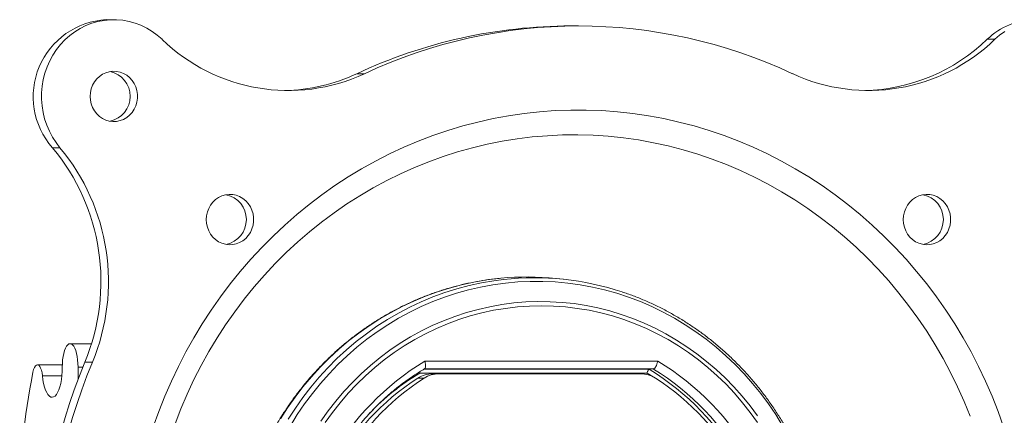
# Model space of a CAD drawing. Units: inches. Extents: x 4 to 132, y 2 to 86.
# Drawn here: x 20 to 24, y 36 to 38 of the extents above; entities that cross this region are included whole.
import ezdxf

# ---------------------------------------------------------------- set-up
doc = ezdxf.new("R2010")
doc.units = ezdxf.units.IN
doc.header["$MEASUREMENT"] = 0

msp = doc.modelspace()

# ---------------------------------------------------------------- linework, layer by layer
at = {"color": 7, "linetype": 'Continuous', "lineweight": 15}
for p, q in [((20.0306, 37.8361), (20.0005, 37.8361)), ((21.8847, 37.8111), (21.8545, 37.8111)), ((23.5157, 37.7576), (23.5458, 37.7576)), ((21.0007, 37.6204), (21.0308, 37.6204)), ((19.7857, 37.3248), (19.8159, 37.3248)), ((21.8236, 36.7993), (21.795, 36.8023)), ((19.9416, 36.5416), (19.8564, 36.5416)), ((19.9149, 36.4677), (19.9451, 36.4677)), ((21.2721, 36.4719), (22.2013, 36.4719)), ((19.8251, 36.4572), (19.7258, 36.4572)), ((19.8879, 36.3996), (19.8879, 36.4479)), ((19.9068, 36.4479), (19.8879, 36.4479)), ((22.1583, 36.4242), (21.2522, 36.4242)), ((21.2689, 36.4398), (22.1672, 36.4398)), ((22.1835, 36.4406), (21.2693, 36.4406)), ((21.3031, 36.4212), (21.3282, 36.4212)), ((22.1324, 36.4212), (21.3282, 36.4212)), ((22.1827, 36.4092), (22.1583, 36.4242)), ((22.1672, 36.4398), (22.1835, 36.4406)), ((19.8232, 36.4129), (19.7459, 36.4129)), ((21.2691, 36.4042), (21.244, 36.4042))]:
    msp.add_line(p, q, dxfattribs=at)
at = {"color": 7, "linetype": 'Continuous', "lineweight": 15, "flags": 128}
for points in [[(20.2236, 37.7576), (20.2042, 37.7745), (20.1836, 37.7895), (20.1618, 37.8026), (20.1391, 37.8137), (20.1155, 37.8226), (20.0913, 37.8293), (20.0666, 37.8338), (20.0417, 37.8359), (20.0166, 37.8358), (19.9917, 37.8334), (19.9671, 37.8286), (19.9429, 37.8217), (19.9195, 37.8125), (19.8968, 37.8012), (19.8751, 37.7879), (19.8547, 37.7727), (19.8355, 37.7556), (19.8178, 37.7368), (19.8017, 37.7164), (19.7873, 37.6947), (19.7748, 37.6717), (19.7642, 37.6476), (19.7555, 37.6227), (19.749, 37.5971), (19.7445, 37.5709), (19.7422, 37.5445), (19.7421, 37.5179), (19.7442, 37.4914), (19.7484, 37.4652), (19.7547, 37.4395), (19.7631, 37.4145), (19.7735, 37.3903), (19.7858, 37.3672), (19.8, 37.3453), (19.8159, 37.3248)], [(23.5857, 37.7895), (23.5651, 37.7745), (23.5458, 37.7576)], [(19.9359, 37.5297), (19.937, 37.5143), (19.9403, 37.4993), (19.9458, 37.4851), (19.9532, 37.4718), (19.9624, 37.46), (19.9732, 37.4497), (19.9854, 37.4414), (19.9986, 37.4351), (20.0126, 37.431), (20.027, 37.4292), (20.0414, 37.4298), (20.0557, 37.4327), (20.0693, 37.4379), (20.082, 37.4453), (20.0936, 37.4546), (20.1036, 37.4657), (20.112, 37.4783), (20.1184, 37.4921), (20.1228, 37.5068), (20.125, 37.522), (20.125, 37.5373), (20.1228, 37.5526), (20.1184, 37.5672), (20.112, 37.581), (20.1036, 37.5936), (20.0936, 37.6047), (20.082, 37.614), (20.0693, 37.6214), (20.0557, 37.6266), (20.0414, 37.6295), (20.027, 37.6301), (20.0126, 37.6283), (19.9986, 37.6242), (19.9854, 37.6179), (19.9732, 37.6096), (19.9624, 37.5993), (19.9532, 37.5875), (19.9458, 37.5742), (19.9403, 37.56), (19.937, 37.545), (19.9359, 37.5297)], [(20.1882, 36.2089), (20.2103, 36.2707), (20.2343, 36.3316), (20.2604, 36.3916), (20.2883, 36.4507), (20.3182, 36.5086), (20.3499, 36.5655), (20.3835, 36.6211), (20.4189, 36.6755), (20.456, 36.7286), (20.4948, 36.7802), (20.5352, 36.8304), (20.5773, 36.8791), (20.6209, 36.9262), (20.6661, 36.9717), (20.7126, 37.0156), (20.7606, 37.0576), (20.8099, 37.0979), (20.8605, 37.1364), (20.9124, 37.173), (20.9654, 37.2077), (21.0194, 37.2404), (21.0745, 37.2711), (21.1306, 37.2998), (21.1876, 37.3264), (21.2454, 37.3509), (21.3039, 37.3732), (21.3632, 37.3934), (21.4231, 37.4114), (21.4835, 37.4272), (21.5444, 37.4408), (21.6057, 37.4522), (21.6674, 37.4613), (21.7293, 37.4681), (21.7914, 37.4727), (21.8536, 37.475), (21.9158, 37.475), (21.978, 37.4727), (22.0401, 37.4681), (22.102, 37.4613), (22.1636, 37.4522), (22.2249, 37.4408), (22.2858, 37.4272), (22.3463, 37.4114), (22.4062, 37.3934), (22.4654, 37.3732), (22.524, 37.3509), (22.5818, 37.3264), (22.6387, 37.2998), (22.6948, 37.2711), (22.7499, 37.2404), (22.804, 37.2077), (22.857, 37.173), (22.9088, 37.1364), (22.9594, 37.0979), (23.0087, 37.0576), (23.0567, 37.0156), (23.1033, 36.9717), (23.1484, 36.9262), (23.1921, 36.8791), (23.2341, 36.8304), (23.2746, 36.7802), (23.3134, 36.7286), (23.3505, 36.6755), (23.3858, 36.6211), (23.4194, 36.5655), (23.4511, 36.5086), (23.481, 36.4507), (23.509, 36.3916), (23.535, 36.3316), (23.5591, 36.2707), (23.5811, 36.2089)], [(20.2749, 36.2221), (20.298, 36.2817), (20.3231, 36.3403), (20.3501, 36.398), (20.379, 36.4546), (20.4098, 36.5102), (20.4425, 36.5645), (20.4769, 36.6175), (20.5131, 36.6692), (20.551, 36.7195), (20.5905, 36.7684), (20.6317, 36.8157), (20.6744, 36.8615), (20.7186, 36.9056), (20.7643, 36.948), (20.8114, 36.9887), (20.8597, 37.0276), (20.9094, 37.0646), (20.9603, 37.0998), (21.0123, 37.133), (21.0653, 37.1642), (21.1194, 37.1934), (21.1745, 37.2205), (21.2304, 37.2456), (21.2871, 37.2685), (21.3445, 37.2893), (21.4026, 37.3079), (21.4613, 37.3243), (21.5205, 37.3384), (21.5801, 37.3504), (21.6401, 37.3601), (21.7004, 37.3675), (21.7609, 37.3726), (21.8215, 37.3755), (21.8822, 37.376), (21.9428, 37.3743), (22.0034, 37.3703), (22.0638, 37.3641), (22.1239, 37.3555), (22.1838, 37.3447), (22.2432, 37.3316), (22.3021, 37.3163), (22.3605, 37.2988), (22.4183, 37.2792), (22.4754, 37.2573), (22.5317, 37.2333), (22.5872, 37.2072), (22.6417, 37.179), (22.6953, 37.1488), (22.7479, 37.1166), (22.7993, 37.0824), (22.8496, 37.0463), (22.8986, 37.0084), (22.9463, 36.9686), (22.9927, 36.927), (23.0377, 36.8838), (23.0811, 36.8388), (23.1231, 36.7923), (23.1634, 36.7442), (23.2022, 36.6946), (23.2392, 36.6435), (23.2745, 36.5912), (23.3081, 36.5375), (23.3398, 36.4825), (23.3697, 36.4265), (23.3977, 36.3693), (23.4237, 36.3111), (23.4478, 36.252)], [(20.3995, 37.0375), (20.4006, 37.0222), (20.4039, 37.0072), (20.4093, 36.9929), (20.4167, 36.9797), (20.4259, 36.9678), (20.4367, 36.9576), (20.4489, 36.9492), (20.4621, 36.9429), (20.4761, 36.9389), (20.4905, 36.9371), (20.505, 36.9377), (20.5192, 36.9406), (20.5328, 36.9458), (20.5456, 36.9532), (20.5571, 36.9625), (20.5671, 36.9736), (20.5755, 36.9862), (20.5819, 37), (20.5863, 37.0146), (20.5885, 37.0298), (20.5885, 37.0452), (20.5863, 37.0604), (20.5819, 37.0751), (20.5755, 37.0889), (20.5671, 37.1015), (20.5571, 37.1126), (20.5456, 37.1219), (20.5328, 37.1292), (20.5192, 37.1344), (20.505, 37.1374), (20.4905, 37.138), (20.4761, 37.1362), (20.4621, 37.1321), (20.4489, 37.1258), (20.4367, 37.1175), (20.4259, 37.1072), (20.4167, 37.0953), (20.4093, 37.0821), (20.4039, 37.0679), (20.4006, 37.0529), (20.3995, 37.0375)], [(23.1806, 37.0375), (23.1817, 37.0222), (23.185, 37.0072), (23.1904, 36.9929), (23.1978, 36.9797), (23.207, 36.9678), (23.2179, 36.9576), (23.23, 36.9492), (23.2432, 36.9429), (23.2572, 36.9389), (23.2716, 36.9371), (23.2861, 36.9377), (23.3003, 36.9406), (23.314, 36.9458), (23.3267, 36.9532), (23.3382, 36.9625), (23.3483, 36.9736), (23.3566, 36.9862), (23.363, 37), (23.3674, 37.0146), (23.3696, 37.0298), (23.3696, 37.0452), (23.3674, 37.0604), (23.363, 37.0751), (23.3566, 37.0889), (23.3483, 37.1015), (23.3382, 37.1126), (23.3267, 37.1219), (23.314, 37.1292), (23.3003, 37.1344), (23.2861, 37.1374), (23.2716, 37.138), (23.2572, 37.1362), (23.2432, 37.1321), (23.23, 37.1258), (23.2179, 37.1175), (23.207, 37.1072), (23.1978, 37.0953), (23.1904, 37.0821), (23.185, 37.0679), (23.1817, 37.0529), (23.1806, 37.0375)], [(21.575, 36.8033), (21.5672, 36.8026), (21.5173, 36.7963), (21.4678, 36.7878), (21.4186, 36.777), (21.3699, 36.7641), (21.3218, 36.7489), (21.2743, 36.7316), (21.2276, 36.7121), (21.1817, 36.6905), (21.1367, 36.6669), (21.0927, 36.6412), (21.0497, 36.6136), (21.0079, 36.584), (20.9674, 36.5526), (20.9281, 36.5194), (20.8903, 36.4844), (20.8538, 36.4477), (20.8189, 36.4094), (20.7855, 36.3696), (20.7538, 36.3283), (20.7238, 36.2856), (20.6955, 36.2415)], [(20.7268, 36.2399), (20.755, 36.2838), (20.785, 36.3264), (20.8166, 36.3676), (20.8499, 36.4074), (20.8847, 36.4456), (20.9211, 36.4822), (20.9589, 36.5171), (20.998, 36.5502), (21.0385, 36.5816), (21.0802, 36.6111), (21.123, 36.6386), (21.1669, 36.6642), (21.2118, 36.6878), (21.2576, 36.7093), (21.3042, 36.7288), (21.3516, 36.746), (21.3996, 36.7612), (21.4482, 36.7741), (21.4972, 36.7848), (21.5467, 36.7933), (21.5859, 36.7984)], [(22.6992, 36.2139), (22.6718, 36.2582), (22.6427, 36.3011), (22.6119, 36.3427), (22.5794, 36.3828), (22.5453, 36.4214), (22.5097, 36.4585), (22.4726, 36.4938), (22.4341, 36.5275), (22.3942, 36.5593), (22.3532, 36.5893), (22.3109, 36.6174), (22.2676, 36.6435), (22.2232, 36.6676), (22.1779, 36.6897), (22.1317, 36.7097), (22.0848, 36.7276), (22.0372, 36.7433), (21.989, 36.7568), (21.9403, 36.7681), (21.8912, 36.7772), (21.8418, 36.784), (21.7921, 36.7885), (21.7423, 36.7908), (21.6924, 36.7908), (21.6426, 36.7885), (21.593, 36.784), (21.5435, 36.7772), (21.4944, 36.7681), (21.4457, 36.7568), (21.3975, 36.7433), (21.3499, 36.7276), (21.303, 36.7097), (21.2568, 36.6897), (21.2115, 36.6676), (21.1672, 36.6435), (21.1238, 36.6174), (21.0816, 36.5893), (21.0405, 36.5593), (21.0007, 36.5275), (20.9622, 36.4938), (20.9251, 36.4585), (20.8894, 36.4214), (20.8554, 36.3828), (20.8229, 36.3427), (20.792, 36.3011), (20.7629, 36.2582), (20.7355, 36.2139)], [(20.8566, 36.2324), (20.8857, 36.2733), (20.9164, 36.3127), (20.9487, 36.3507), (20.9826, 36.3871), (21.018, 36.4219), (21.0549, 36.4549), (21.093, 36.4862), (21.1325, 36.5156), (21.1731, 36.5432), (21.2149, 36.5688), (21.2577, 36.5924), (21.3014, 36.6139), (21.346, 36.6334), (21.3914, 36.6507), (21.4375, 36.6659), (21.4841, 36.6789), (21.5313, 36.6896), (21.5788, 36.6982), (21.6267, 36.7044), (21.6748, 36.7084), (21.723, 36.7101), (21.7712, 36.7095), (21.8193, 36.7067), (21.8673, 36.7016), (21.915, 36.6942), (21.9624, 36.6845), (22.0093, 36.6727), (22.0557, 36.6586), (22.1014, 36.6423), (22.1464, 36.6239), (22.1906, 36.6034), (22.2339, 36.5808), (22.2761, 36.5562), (22.3174, 36.5297), (22.3574, 36.5012), (22.3962, 36.4708), (22.4337, 36.4386), (22.4699, 36.4047), (22.5045, 36.3691), (22.5377, 36.3319), (22.5692, 36.2932), (22.5991, 36.253)], [(22.5993, 36.2265), (22.5703, 36.2669), (22.5396, 36.3059), (22.5074, 36.3434), (22.4735, 36.3794), (22.4382, 36.4136), (22.4015, 36.4462), (22.3634, 36.477), (22.3241, 36.5059), (22.2836, 36.5329), (22.242, 36.558), (22.1993, 36.5811), (22.1558, 36.6021), (22.1114, 36.621), (22.0662, 36.6378), (22.0204, 36.6524), (21.974, 36.6648), (21.9271, 36.675), (21.8798, 36.6829), (21.8323, 36.6886), (21.7845, 36.692), (21.7367, 36.6932), (21.6889, 36.692), (21.6411, 36.6886), (21.5936, 36.6829), (21.5463, 36.675), (21.4995, 36.6648), (21.4531, 36.6524), (21.4072, 36.6378), (21.3621, 36.621), (21.3177, 36.6021), (21.2741, 36.5811), (21.2315, 36.558), (21.1898, 36.5329), (21.1493, 36.5059), (21.11, 36.477), (21.0719, 36.4462), (21.0352, 36.4136), (20.9999, 36.3794), (20.9661, 36.3434), (20.9338, 36.3059), (20.9031, 36.2669), (20.8741, 36.2265)], [(19.8879, 36.4479), (19.8876, 36.4626), (19.8864, 36.4769), (19.8845, 36.4905), (19.8819, 36.503), (19.8787, 36.5142), (19.875, 36.5237), (19.8707, 36.5314), (19.8662, 36.5371), (19.8614, 36.5405), (19.8564, 36.5416), (19.8515, 36.5405), (19.8467, 36.5371), (19.8421, 36.5314), (19.8379, 36.5237), (19.8342, 36.5142), (19.831, 36.503), (19.8284, 36.4905), (19.8265, 36.4769), (19.8253, 36.4626), (19.825, 36.4479)], [(19.7459, 36.4129), (19.7442, 36.4248), (19.7417, 36.4354), (19.7386, 36.4442), (19.7349, 36.451), (19.7308, 36.4554), (19.7265, 36.4571), (19.7222, 36.4562), (19.718, 36.4527), (19.7142, 36.4467), (19.7108, 36.4384), (19.7081, 36.4283)], [(19.825, 36.4479), (19.8245, 36.4308), (19.8233, 36.4141), (19.8213, 36.3981), (19.8186, 36.3831), (19.8151, 36.3694), (19.8111, 36.3572), (19.8065, 36.3469), (19.8015, 36.3387), (19.7961, 36.3326), (19.7905, 36.3289), (19.7848, 36.3276), (19.779, 36.3287), (19.7734, 36.3323), (19.768, 36.3381), (19.763, 36.3462), (19.7583, 36.3564), (19.7542, 36.3684), (19.7507, 36.382), (19.7479, 36.3969), (19.7459, 36.4129)]]:
    msp.add_lwpolyline(points, dxfattribs=at)
at = {"color": 7, "linetype": 'Continuous', "lineweight": 15}
for centre, radius, start, end in [((20.0174, 37.5283), 0.3084, 93.1546, 221.2928), ((23.7099, 37.5567), 0.2795, 90.263, 134.0278), ((21.8565, 35.7957), 2.0154, 90.0546, 115.1264), ((21.8847, 35.8022), 2.0087, 64.8445, 115.1555), ((20.7266, 38.2742), 0.7211, 225.7602, 294.9516), ((23.0428, 38.274), 0.7209, 245.0369, 314.2513), ((23.0084, 38.2824), 0.7298, 271.4613, 314.0265), ((19.9946, 37.5297), 0.1014, 281.9011, 78.0989), ((20.6964, 38.2692), 0.7166, 271.2617, 295.1291), ((19.1418, 36.7894), 0.8374, 337.4067, 39.7387), ((19.1719, 36.7894), 0.8374, 337.4067, 39.7387), ((20.4581, 37.0375), 0.1014, 281.9014, 78.0986), ((23.2393, 37.0375), 0.1014, 281.9014, 78.0986), ((21.68, 35.7014), 1.1069, 84.0365, 95.4453), ((21.7089, 35.6974), 1.1079, 71.5522, 96.371), ((22.1105, 35.5611), 2.3754, 157.5642, 202.4358), ((22.1406, 35.5611), 2.3754, 157.5642, 202.4358), ((21.8222, 35.5611), 1.064, 121.1339, 238.8661), ((21.6512, 35.5611), 1.064, 301.1339, 58.8661), ((22.2829, 35.9031), 2.6278, 168.4698, 180.3011), ((21.7309, 35.6172), 0.9383, 120.682, 136.5572), ((21.3033, 36.3086), 0.1126, 90.1065, 121.8137), ((21.3284, 36.3086), 0.1126, 90.1069, 121.8133), ((22.1322, 36.3086), 0.1126, 58.1877, 89.8927), ((21.6267, 35.5611), 1.0316, 301.5982, 58.4018), ((21.6427, 35.5611), 1.0324, 301.5862, 58.4138), ((21.7875, 35.5611), 1.0031, 122.8114, 237.1886), ((21.8126, 35.5611), 1.0031, 122.8114, 237.1886), ((21.648, 35.5611), 1.0031, 302.8116, 57.1884)]:
    msp.add_arc(centre, radius, start, end, dxfattribs=at)
for points, knots in [([(21.5743, 36.8031), (21.5659, 36.8023), (21.5418, 36.8001), (21.5021, 36.7943), (21.4551, 36.7858), (21.4086, 36.7751), (21.3624, 36.7625), (21.3168, 36.7479), (21.2718, 36.7314), (21.2275, 36.7129), (21.1839, 36.6926), (21.1411, 36.6704), (21.0992, 36.6464), (21.0582, 36.6206), (21.0183, 36.5931), (20.9794, 36.5639), (20.9417, 36.533), (20.9052, 36.5005), (20.87, 36.4665), (20.8361, 36.4311), (20.8036, 36.3942), (20.7725, 36.3559), (20.7429, 36.3163), (20.7148, 36.2755), (20.6883, 36.2335), (20.6635, 36.1904), (20.6403, 36.1463), (20.6188, 36.1012), (20.599, 36.0552), (20.581, 36.0084), (20.5649, 35.9609), (20.5505, 35.9128), (20.538, 35.864), (20.5274, 35.8148), (20.5186, 35.7651), (20.5118, 35.7151), (20.5069, 35.6649), (20.5039, 35.6144), (20.5028, 35.5639), (20.5037, 35.5134), (20.5064, 35.463), (20.5112, 35.4127), (20.5178, 35.3627), (20.5263, 35.313), (20.5367, 35.2637), (20.549, 35.2148), (20.5632, 35.1666), (20.5792, 35.119), (20.597, 35.0721), (20.6165, 35.0261), (20.6378, 34.9809), (20.6609, 34.9366), (20.6856, 34.8934), (20.7119, 34.8513), (20.7398, 34.8103), (20.7692, 34.7706), (20.8002, 34.7322), (20.8325, 34.6951), (20.8663, 34.6595), (20.9014, 34.6253), (20.9378, 34.5927), (20.9754, 34.5616), (21.0142, 34.5322), (21.054, 34.5045), (21.0949, 34.4785), (21.1367, 34.4543), (21.1794, 34.4319), (21.2229, 34.4114), (21.2672, 34.3927), (21.3121, 34.376), (21.3577, 34.3612), (21.4038, 34.3484), (21.4503, 34.3375), (21.4972, 34.3288), (21.5323, 34.3234), (21.5519, 34.3215), (21.5556, 34.3211)], [0, 0, 0, 0, 0.007226, 0.0209524, 0.0346791, 0.0484063, 0.0621338, 0.0758622, 0.0895915, 0.1033215, 0.1170527, 0.1307846, 0.1445177, 0.1582521, 0.1719876, 0.1857246, 0.1994626, 0.2132021, 0.2269426, 0.2406843, 0.2544271, 0.2681716, 0.2819166, 0.2956629, 0.3094106, 0.3231589, 0.3369082, 0.3506585, 0.3644092, 0.3781609, 0.3919135, 0.4056666, 0.4194199, 0.4331742, 0.4469286, 0.4606832, 0.4744386, 0.4881938, 0.5019496, 0.5157054, 0.529461, 0.543217, 0.5569725, 0.5707281, 0.5844836, 0.5982388, 0.6119936, 0.625748, 0.6395021, 0.6532558, 0.6670084, 0.680761, 0.6945126, 0.7082634, 0.7220135, 0.7357624, 0.7495104, 0.7632575, 0.7770034, 0.7907483, 0.8044916, 0.8182341, 0.8319752, 0.8457149, 0.8594536, 0.8731907, 0.8869267, 0.9006614, 0.9143948, 0.9281273, 0.9418587, 0.9555889, 0.9693182, 0.9830467, 0.9967742, 1, 1, 1, 1]), ([(22.0622, 34.375), (22.0658, 34.3761), (22.0846, 34.3821), (22.1179, 34.3948), (22.1622, 34.4133), (22.2057, 34.4337), (22.2484, 34.456), (22.2902, 34.4801), (22.331, 34.5059), (22.3708, 34.5335), (22.4096, 34.5628), (22.4472, 34.5938), (22.4835, 34.6263), (22.5186, 34.6604), (22.5524, 34.6959), (22.5848, 34.7329), (22.6157, 34.7712), (22.6452, 34.8108), (22.6731, 34.8517), (22.6994, 34.8937), (22.7241, 34.9368), (22.7472, 34.981), (22.7685, 35.0261), (22.7881, 35.072), (22.8059, 35.1188), (22.8219, 35.1663), (22.8361, 35.2145), (22.8484, 35.2632), (22.8589, 35.3125), (22.8674, 35.3621), (22.8741, 35.4121), (22.8788, 35.4623), (22.8817, 35.5127), (22.8826, 35.5631), (22.8815, 35.6136), (22.8785, 35.6639), (22.8737, 35.7141), (22.8668, 35.7641), (22.8581, 35.8137), (22.8475, 35.8629), (22.8351, 35.9116), (22.8207, 35.9597), (22.8046, 36.0072), (22.7866, 36.0539), (22.7669, 36.0998), (22.7454, 36.1449), (22.7223, 36.1889), (22.6974, 36.232), (22.6709, 36.2739), (22.6429, 36.3147), (22.6133, 36.3542), (22.5822, 36.3925), (22.5497, 36.4293), (22.5158, 36.4648), (22.4806, 36.4987), (22.4441, 36.5311), (22.4064, 36.5619), (22.3676, 36.5911), (22.3277, 36.6186), (22.2867, 36.6443), (22.2449, 36.6682), (22.2021, 36.6904), (22.1585, 36.7107), (22.1142, 36.7289), (22.0813, 36.7414), (22.0631, 36.7471), (22.0601, 36.748)], [0, 0, 0, 0, 0.003757, 0.019754, 0.035753, 0.051752, 0.067754, 0.083756, 0.099759, 0.115764, 0.131771, 0.147779, 0.163788, 0.179799, 0.195811, 0.211825, 0.22784, 0.243857, 0.259874, 0.275893, 0.291913, 0.307934, 0.323956, 0.339979, 0.356003, 0.372028, 0.388053, 0.404079, 0.420106, 0.436133, 0.45216, 0.468188, 0.484216, 0.500244, 0.516273, 0.532301, 0.54833, 0.564358, 0.580387, 0.596415, 0.612443, 0.62847, 0.644497, 0.660524, 0.676549, 0.692575, 0.708599, 0.724622, 0.740645, 0.756667, 0.772687, 0.788707, 0.804725, 0.820742, 0.836757, 0.852772, 0.868784, 0.884796, 0.900805, 0.916813, 0.93282, 0.948825, 0.964829, 0.980831, 0.996832, 1, 1, 1, 1]), ([(21.2721, 36.4719), (21.2721, 36.4718), (21.2727, 36.4693), (21.2739, 36.4634), (21.2747, 36.4548), (21.2742, 36.4471), (21.2728, 36.4424), (21.2712, 36.4417), (21.2707, 36.4415)], [0, 0, 0, 0, 0.007228, 0.16899, 0.410409, 0.644746, 0.875716, 1, 1, 1, 1]), ([(22.1835, 36.4406), (22.1847, 36.441), (22.1872, 36.4418), (22.1915, 36.4471), (22.1957, 36.4548), (22.199, 36.4634), (22.2007, 36.4693), (22.2013, 36.4718), (22.2013, 36.4719)], [0, 0, 0, 0, 0.20879, 0.417462, 0.629192, 0.847318, 0.99347, 1, 1, 1, 1]), ([(21.2709, 34.6812), (21.2701, 34.6817), (21.2568, 34.6893), (21.2316, 34.7052), (21.1958, 34.7297), (21.1611, 34.756), (21.1276, 34.7839), (21.0953, 34.8134), (21.0642, 34.8444), (21.0345, 34.8769), (21.0062, 34.9107), (20.9794, 34.9459), (20.9541, 34.9823), (20.9304, 35.0199), (20.9082, 35.0586), (20.8878, 35.0984), (20.869, 35.139), (20.852, 35.1805), (20.8368, 35.2228), (20.8234, 35.2658), (20.8118, 35.3094), (20.802, 35.3535), (20.7942, 35.398), (20.7882, 35.4428), (20.7841, 35.4879), (20.782, 35.5331), (20.7818, 35.5784), (20.7835, 35.6236), (20.7871, 35.6688), (20.7926, 35.7137), (20.8, 35.7583), (20.8093, 35.8024), (20.8204, 35.8461), (20.8334, 35.8893), (20.8482, 35.9317), (20.8648, 35.9734), (20.8831, 36.0143), (20.9032, 36.0542), (20.9249, 36.0932), (20.9483, 36.131), (20.9732, 36.1677), (20.9996, 36.2032), (21.0276, 36.2374), (21.0569, 36.2702), (21.0876, 36.3015), (21.1196, 36.3314), (21.1529, 36.3597), (21.1873, 36.3864), (21.2228, 36.4113), (21.2508, 36.4294), (21.2671, 36.4388), (21.271, 36.441)], [0, 0, 0, 0, 0.001343, 0.02248, 0.043615, 0.064748, 0.085879, 0.107006, 0.128131, 0.149253, 0.170372, 0.191489, 0.212604, 0.233716, 0.254826, 0.275934, 0.297041, 0.318145, 0.339248, 0.36035, 0.381451, 0.40255, 0.423649, 0.444746, 0.465843, 0.48694, 0.508037, 0.529132, 0.550229, 0.571325, 0.59242, 0.613517, 0.634614, 0.655712, 0.67681, 0.69791, 0.71901, 0.740112, 0.761215, 0.78232, 0.803427, 0.824536, 0.845646, 0.866759, 0.887875, 0.908993, 0.930113, 0.951237, 0.972363, 0.993493, 1, 1, 1, 1]), ([(21.2522, 36.4242), (21.2521, 36.4242), (21.2518, 36.4254), (21.2514, 36.4272), (21.2513, 36.4287), (21.2513, 36.4291)], [0, 0, 0, 0, 0.0431, 0.720187, 1, 1, 1, 1]), ([(22.1672, 36.4398), (22.1666, 36.4396), (22.1654, 36.4392), (22.1632, 36.4365), (22.1611, 36.4327), (22.1594, 36.4284), (22.1586, 36.4254), (22.1583, 36.4242), (22.1583, 36.4242)], [0, 0, 0, 0, 0.2086402, 0.4171803, 0.6287105, 0.846699, 0.990824, 1, 1, 1, 1])]:
    msp.add_open_spline(points, degree=3, knots=knots, dxfattribs=at)

doc.saveas('drawing.dxf')
